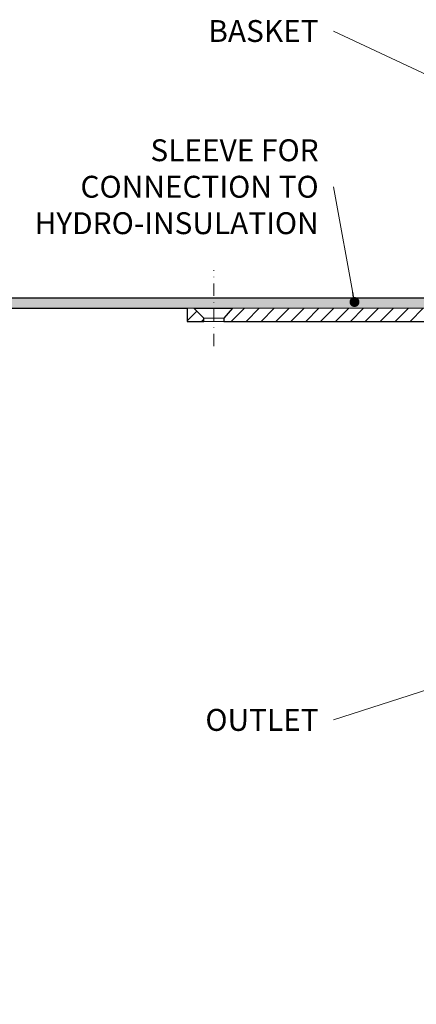
# Model space of a CAD drawing. Units: millimetres. Extents: x -5989 to 11655, y 16395 to 26253.
# Drawn here: x 1763 to 1882, y 21091 to 21388 of the extents above; entities that cross this region are included whole.
import ezdxf

# ---------------------------------------------------------------- set-up
doc = ezdxf.new("R2010")
doc.units = ezdxf.units.MM
doc.linetypes.add('DASHDOT2', pattern=[0.5, 0.25, -0.125, 0, -0.125])
for name, color, linetype, lineweight in [('TOPWET_TENKOU', 142, 'Continuous', 13), ('TOPWET_TLUSTOU', 142, 'Continuous', 30), ('TOPWET_ČEŠTINA', 225, 'Continuous', 13)]:
    doc.layers.add(name, color=color, linetype=linetype, lineweight=lineweight)
doc.styles.add('REGULAR_ARIAL_NARROW', font='ARIALN.TTF')
doc.dimstyles.new('ISO-TW 1-3', dxfattribs={"dimscale": 3, "dimtxt": 2.2, "dimasz": 1.5, "dimexe": 1, "dimexo": 0, "dimgap": 0.75, "dimtad": 1, "dimdec": 0, "dimtxsty": 'REGULAR_ARIAL_NARROW', "dimblk": 'ARCHTICK', "dimcen": 0.5, "dimclrd": 256, "dimclre": 256, "dimclrt": 256, "dimadec": 0, "dimazin": 0, "dimtfac": 1, "dimtdec": 0, "dimtmove": 1, "dimatfit": 3, "dimldrblk": 'DOT', "dimfxl": 1, "dimtfill": 1, "dimtzin": 0, "dimlwd": -1, "dimlwe": -1, "dimarcsym": 0})

# ---------------------------------------------------------------- blocks, each defined once
blk = doc.blocks.new('_ArchTick')
at = {"color": 0, "linetype": 'ByBlock', "const_width": 0.15}
blk.add_lwpolyline([(-0.5, -0.5), (0.5, 0.5)], dxfattribs=at)
blk = doc.blocks.new('_Dot')
at = {"color": 0, "linetype": 'ByBlock', "lineweight": -2}
blk.add_line((-0.5, 0), (-1, 0), dxfattribs=at)
at = {"color": 0, "linetype": 'ByBlock', "const_width": 0.5}
blk.add_lwpolyline([(-0.25, 0, 1), (0.25, 0, 1)], format="xyb", close=True, dxfattribs=at)

msp = doc.modelspace()

# ---------------------------------------------------------------- hatches: boundary and pattern name
at = {"layer": 'TOPWET_TENKOU', "ltscale": 40}
h = msp.add_hatch(dxfattribs=at)
h.set_pattern_fill('DOTS', color=256, scale=0.5, angle=60)
h.set_pattern_definition([(60, (-27, 12097), (-0.488970164, 0.74057883), [0, -0.79375])])
h.paths.add_polyline_path([(1897.09, 21303.5), (1821.39, 21303.5), (1821.39, 21300.5), (1897.09, 21300.5, -0.267949), (1899.69, 21299), (1902.85, 21293.52, 0.267949), (1905.45, 21292.02), (1916.01, 21292.02, -0.339454), (1916.97, 21291.28), (1918.67, 21284.95), (1920.6, 21285.47), (1918.9, 21291.79, 0.339454), (1916.01, 21294.02), (1907.18, 21294.02, -0.267949), (1905.45, 21295.02), (1902.29, 21300.5, 0.267949)])
h.paths.add_polyline_path([(1821.39, 21303.5), (1745, 21303.5), (1745, 21300.5), (1821.39, 21300.5)])
h = msp.add_hatch(dxfattribs=at)
h.set_pattern_fill('LINE', color=256, angle=45)
h.set_pattern_definition([(45, (-27, 12097), (-2.245064, 2.245064), [])])
h.paths.add_polyline_path([(1916.99, 21275.02), (1917.47, 21275.02, -0.405456), (1918.97, 21273.56), (1921.77, 21182.46, 0.283166), (1927.54, 21173.71), (1931.12, 21172.03, -0.228471), (1931.95, 21171.03), (1931.99, 21170.5), (1932, 21169.42), (1926.69, 21171.89, -0.283356), (1919.77, 21182.41)], flags=17)
h.paths.add_polyline_path([(1915, 21275.62, 0.299754), (1915.92, 21275.02), (1916.99, 21275.02), (1917.09, 21271.68, -0.306085)], flags=17)
h.paths.add_polyline_path([(1929.33, 21170.66), (1932, 21169.42), (1932.02, 21166.39, -0.356938)], flags=17)
h.paths.add_polyline_path([(1813.39, 21300.47), (1815.42, 21300.47), (1818.39, 21297.5), (1818.39, 21296.5), (1813.39, 21296.5)])
h.paths.add_polyline_path([(1827, 21300.47), (1897.09, 21300.5, -0.268093), (1899.69, 21299), (1902.85, 21293.52, 0.267949), (1905.45, 21292.02), (1916.01, 21292.02, -0.339454), (1916.97, 21291.28), (1918.79, 21284.5, 0.339454), (1920.72, 21283.02), (1921.96, 21283.02, -0.34855), (1922.94, 21282.25), (1924.99, 21273.45), (1924.99, 21269.02, 0.414214), (1926.99, 21267.02), (1929.05, 21267.02, -0.404823), (1931.05, 21265.08), (1933.51, 21188.67), (1934.99, 21170.63), (1936.49, 21090.5), (1932.49, 21094.5), (1931.99, 21170.68), (1930.51, 21188.5), (1928.38, 21254.9, 0.190566), (1926.91, 21258.28), (1920.66, 21264.54, -0.188543), (1919.2, 21267.87), (1918.97, 21273.58, 0.402552), (1917.47, 21275.02), (1915.92, 21275.02, -0.339454), (1914.95, 21275.76), (1912.8, 21283.79, 0.339454), (1909.9, 21286.02), (1903.14, 21286.02, -0.267949), (1900.55, 21287.52), (1896.22, 21295, 0.267949), (1893.63, 21296.5), (1824.39, 21296.5), (1824.39, 21297.5)])

# ---------------------------------------------------------------- linework, layer by layer
at = {"layer": 'TOPWET_TENKOU', "linetype": 'DASHDOT2', "ltscale": 15}
msp.add_lwpolyline([(1821.39, 21289), (1821.39, 21311.93)], dxfattribs=at)
at = {"layer": 'TOPWET_TENKOU', "ltscale": 40}
msp.add_lwpolyline([(1899.69, 21299), (1902.85, 21293.52, 0.267949), (1905.45, 21292.02), (1916.01, 21292.02, -0.339454), (1916.97, 21291.28), (1918.67, 21284.95), (1920.6, 21285.47), (1918.9, 21291.79, 0.339454), (1916.01, 21294.02), (1907.18, 21294.02, -0.267949), (1905.45, 21295.02), (1902.29, 21300.5, 0.267949), (1897.09, 21303.5), (1745, 21303.5), (1745, 21300.45), (1897.09, 21300.48, -0.274266)], format="xyb", close=True, dxfattribs=at)
for points in [[(1818.39, 21297.5), (1815.42, 21300.47), (1813.39, 21300.47), (1813.39, 21296.5), (1818.39, 21296.5)], [(1818.39, 21297.5), (1824.39, 21297.5), (1824.39, 21296.5), (1818.39, 21296.5)]]:
    msp.add_lwpolyline(points, close=True, dxfattribs=at)
at = {"layer": 'TOPWET_TENKOU', "linetype": 'Continuous', "ltscale": 40}
msp.add_lwpolyline([(1897.09, 21300.48), (1827, 21300.47), (1824.39, 21297.5), (1824.39, 21296.5), (1893.63, 21296.5, -0.267949)], format="xyb", dxfattribs=at)
at = {"layer": 'TOPWET_TLUSTOU', "ltscale": 40}
msp.add_lwpolyline([(1897.09, 21303.5), (1745, 21303.5)], dxfattribs=at)
msp.add_lwpolyline([(1745, 21300.47), (1813.39, 21300.47), (1813.39, 21296.5), (1818.39, 21296.5), (1818.39, 21297.5), (1815.42, 21300.47), (1827, 21300.47), (1824.39, 21297.5), (1824.39, 21296.5), (1893.63, 21296.5, -0.267949)], format="xyb", dxfattribs=at)

# ---------------------------------------------------------------- texts
at = {"layer": 'TOPWET_ČEŠTINA', "ltscale": 40, "insert": (1853, 21384.09), "char_height": 6.6, "attachment_point": 6, "style": 'REGULAR_ARIAL_NARROW'}
msp.add_mtext_dynamic_manual_height_columns('\\pxqr;BASKET', width=43.938, gutter_width=12.5, heights=[0], dxfattribs=at)
at = {"layer": 'TOPWET_ČEŠTINA', "ltscale": 40, "char_height": 6.6, "attachment_point": 6, "style": 'REGULAR_ARIAL_NARROW'}
for s, insert, width in [('\\pxqr;SLEEVE FOR CONNECTION TO HYDRO-INSULATION', (1853, 21337.12), 106.3109), ('\\pxqr;OUTLET', (1853, 21176.29), 121.6285)]:
    msp.add_mtext(s, dxfattribs=dict(at, insert=insert, width=width))

# ---------------------------------------------------------------- leaders
at = {"layer": 'TOPWET_ČEŠTINA', "ltscale": 40}
for points in [[(1912.53, 21358.13), (1857.5, 21384.09)], [(1863.81, 21302.35), (1857.5, 21337.12)], [(1960.36, 21209.7), (1857.5, 21176.29)]]:
    msp.add_leader(points, dimstyle='ISO-TW 1-3', override={"dimasz": 1, "dimgap": 3, "dimtad": 0, "dimtfillclr": 256}, dxfattribs=at)

doc.saveas('drawing.dxf')
